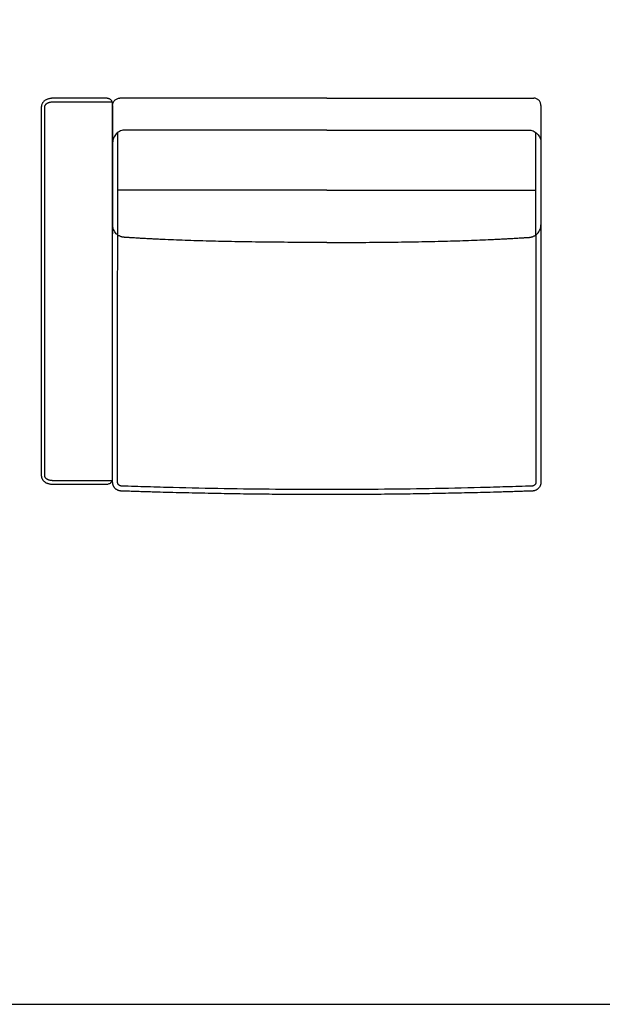
# Model space of a CAD drawing. Units: millimetres. Extents: x -24384 to 59856, y -49291 to -28173.
# Drawn here: x -21604 to -19972, y -49291 to -46534 of the extents above; entities that cross this region are included whole.
import ezdxf

# ---------------------------------------------------------------- set-up
doc = ezdxf.new("R2010")
doc.units = ezdxf.units.MM
doc.layers.add('03_LINEA FINA', color=254, linetype='Continuous', true_color=0xbebebe)

msp = doc.modelspace()

# ---------------------------------------------------------------- linework, layer by layer
at = {"layer": '03_LINEA FINA'}
msp.add_lwpolyline([(-24384, -35736), (-24384, -49291), (-11756.5, -49291)], dxfattribs=at)
for points, knots in [([(-21362.9, -47834.9), (-21369, -47834.9), (-21378.8, -47834.9), (-21391.8, -47834.9), (-21401.4, -47834.9), (-21410.7, -47834.9), (-21419.7, -47834.9), (-21428.4, -47834.9), (-21436.9, -47834.9), (-21445.3, -47834.9), (-21453.7, -47834.9), (-21462.2, -47834.9), (-21471, -47834.9), (-21478.7, -47834.9), (-21484.9, -47834.9), (-21489.6, -47834.9), (-21493.6, -47834.9), (-21496.9, -47834.9), (-21499.3, -47834.9), (-21501.7, -47834.9), (-21503.8, -47834.9), (-21505.4, -47834.9), (-21506.4, -47834.9), (-21507.2, -47834.9), (-21507.8, -47834.9), (-21508.3, -47834.9), (-21508.7, -47834.9), (-21509, -47834.9), (-21509.1, -47834.9), (-21509.2, -47834.9), (-21509.3, -47834.9), (-21509.5, -47834.9), (-21510.1, -47834.9), (-21510.8, -47834.9), (-21511.7, -47834.8), (-21512.8, -47834.8), (-21514.3, -47834.7), (-21516.7, -47834.4), (-21519.6, -47833.9), (-21523.1, -47833.1), (-21526.4, -47832), (-21530.6, -47830.2), (-21534.2, -47827.9), (-21537.2, -47825.2), (-21539, -47823), (-21540.5, -47820.7), (-21541.7, -47818.3), (-21542.5, -47816.3), (-21542.9, -47814.6), (-21543.2, -47813.4), (-21543.3, -47812.4), (-21543.4, -47811.6), (-21543.5, -47811), (-21543.5, -47810.4), (-21543.6, -47809.9), (-21543.6, -47809.5), (-21543.6, -47809.3), (-21543.6, -47809.1), (-21543.6, -47808.9), (-21543.6, -47808.8), (-21543.6, -47808.7), (-21543.6, -47808.7), (-21543.6, -47808.3), (-21543.6, -47807.6), (-21543.6, -47806.3), (-21543.6, -47803.9), (-21543.6, -47800.6), (-21543.6, -47796.5), (-21543.6, -47791.2), (-21543.6, -47784.5), (-21543.6, -47773.7), (-21543.6, -47760.3), (-21543.6, -47744.1), (-21543.6, -47728), (-21543.6, -47706.4), (-21543.6, -47679.5), (-21543.6, -47647.3), (-21543.6, -47604.3), (-21543.6, -47550.7), (-21543.6, -47486.7), (-21543.6, -47422.8), (-21543.6, -47359), (-21543.6, -47295.3), (-21543.6, -47231.5), (-21543.6, -47167.7), (-21543.6, -47103.6), (-21543.6, -47039.4), (-21543.6, -46985.6), (-21543.6, -46942.4), (-21543.6, -46910), (-21543.6, -46883), (-21543.6, -46861.4), (-21543.6, -46845.1), (-21543.6, -46828.9), (-21543.6, -46815.4), (-21543.6, -46804.6), (-21543.6, -46797.8), (-21543.6, -46792.4), (-21543.6, -46788.3), (-21543.6, -46785), (-21543.6, -46782.6), (-21543.6, -46781.3), (-21543.6, -46780.6), (-21543.6, -46780.2), (-21543.6, -46780.2), (-21543.6, -46780.1), (-21543.6, -46779.9), (-21543.6, -46779.8), (-21543.6, -46779.6), (-21543.6, -46779.4), (-21543.6, -46779), (-21543.5, -46778.5), (-21543.5, -46777.9), (-21543.4, -46777.3), (-21543.3, -46776.5), (-21543.2, -46775.4), (-21542.9, -46774.2), (-21542.5, -46772.6), (-21541.7, -46770.5), (-21540.5, -46768.1), (-21539, -46765.8), (-21537.2, -46763.6), (-21534.2, -46760.8), (-21530.6, -46758.5), (-21526.4, -46756.7), (-21523.1, -46755.6), (-21519.6, -46754.8), (-21516.7, -46754.3), (-21514.3, -46754.1), (-21512.8, -46753.9), (-21511.7, -46753.9), (-21510.8, -46753.9), (-21510.1, -46753.8), (-21509.5, -46753.8), (-21509.3, -46753.8), (-21509.2, -46753.8), (-21509.1, -46753.8), (-21509, -46753.8), (-21508.7, -46753.8), (-21508.3, -46753.8), (-21507.8, -46753.8), (-21507.2, -46753.8), (-21506.4, -46753.8), (-21505.4, -46753.8), (-21503.8, -46753.8), (-21501.7, -46753.8), (-21499.3, -46753.8), (-21496.9, -46753.8), (-21493.6, -46753.8), (-21489.6, -46753.8), (-21484.9, -46753.8), (-21478.7, -46753.8), (-21471, -46753.8), (-21462.2, -46753.8), (-21453.7, -46753.8), (-21445.3, -46753.8), (-21436.9, -46753.8), (-21428.4, -46753.8), (-21419.7, -46753.8), (-21410.7, -46753.8), (-21401.4, -46753.8), (-21393.4, -46753.8), (-21386.9, -46753.8), (-21382, -46753.8), (-21377.2, -46753.8), (-21373.1, -46753.8), (-21369.9, -46753.8), (-21368, -46753.8), (-21366.4, -46753.8), (-21365.2, -46753.8), (-21364.3, -46753.8), (-21363.5, -46753.8), (-21363.1, -46753.8), (-21362.9, -46753.8), (-21362.9, -46753.8), (-21362.8, -46753.8), (-21362.6, -46753.8), (-21362.4, -46753.8), (-21362, -46753.8), (-21361.5, -46753.9), (-21360.8, -46753.9), (-21360, -46754), (-21358.7, -46754.1), (-21357, -46754.4), (-21355.1, -46754.9), (-21353.3, -46755.6), (-21351, -46756.7), (-21348.5, -46758.4), (-21346.5, -46760.5), (-21345.4, -46762.4), (-21344.7, -46763.8), (-21344.3, -46765.1), (-21344, -46766), (-21343.8, -46766.8), (-21343.7, -46767.4), (-21343.7, -46767.9), (-21343.7, -46768.2), (-21343.6, -46768.6), (-21343.6, -46768.9), (-21343.6, -46769.1), (-21343.6, -46769.3), (-21343.6, -46769.4), (-21343.6, -46769.5), (-21343.6, -46769.6), (-21343.6, -46769.6), (-21343.6, -46769.6), (-21343.6, -46770.3), (-21343.6, -46771.7), (-21343.6, -46774.5), (-21343.6, -46777.9), (-21343.6, -46782.1), (-21343.6, -46787.6), (-21343.6, -46794.5), (-21343.6, -46805.5), (-21343.6, -46819.3), (-21343.6, -46835.8), (-21343.6, -46852.4), (-21343.6, -46874.5), (-21343.6, -46902.1), (-21343.6, -46935.2), (-21343.6, -46979.2), (-21343.6, -47034.1), (-21343.6, -47099.7), (-21343.6, -47165.1), (-21343.6, -47230.2), (-21343.6, -47295.3), (-21343.6, -47360.3), (-21343.6, -47425.4), (-21343.6, -47490.6), (-21343.6, -47556), (-21343.6, -47610.7), (-21343.6, -47654.5), (-21343.6, -47687.4), (-21343.6, -47714.9), (-21343.6, -47736.9), (-21343.6, -47753.3), (-21343.6, -47769.8), (-21343.6, -47783.5), (-21343.6, -47794.5), (-21343.6, -47801.3), (-21343.6, -47806.8), (-21343.6, -47810.9), (-21343.6, -47814.4), (-21343.6, -47817.1), (-21343.6, -47818.5), (-21343.6, -47819.2), (-21343.6, -47819.2), (-21343.6, -47819.2), (-21343.6, -47819.3), (-21343.6, -47819.4), (-21343.6, -47819.5), (-21343.6, -47819.7), (-21343.6, -47819.9), (-21343.6, -47820.2), (-21343.7, -47820.6), (-21343.7, -47820.9), (-21343.7, -47821.4), (-21343.8, -47822), (-21344, -47822.7), (-21344.3, -47823.7), (-21344.7, -47824.9), (-21345.4, -47826.4), (-21346.3, -47827.8), (-21347.3, -47829.1), (-21349, -47830.7), (-21351.5, -47832.4), (-21355.1, -47833.9), (-21359, -47834.7), (-21361.6, -47834.9), (-21362.9, -47834.9)], [5714.269939, 5714.269939, 5714.269939, 5714.269939, 5726.769939, 5733.019939, 5739.269939, 5745.51994, 5751.76994, 5758.01994, 5764.26994, 5770.51994, 5776.769941, 5783.019941, 5789.269941, 5795.519941, 5798.644941, 5801.769942, 5804.894942, 5806.457442, 5808.019942, 5809.582442, 5811.144942, 5811.926192, 5812.707442, 5813.098067, 5813.488692, 5813.879317, 5814.07463, 5814.269942, 5814.308292, 5814.346641, 5814.42334, 5814.576738, 5814.883534, 5815.497127, 5816.110719, 5816.724311, 5817.951496, 5819.178681, 5821.63305, 5824.087419, 5826.541788, 5828.996158, 5833.904896, 5836.359265, 5838.813635, 5841.268004, 5843.722373, 5846.176742, 5847.403927, 5848.631112, 5849.858296, 5850.471889, 5851.085481, 5851.699073, 5852.312666, 5852.619462, 5852.926258, 5853.079656, 5853.233054, 5853.386452, 5853.463151, 5853.501501, 5853.53985, 5854.496881, 5855.453913, 5857.367975, 5861.1961, 5865.024225, 5868.85235, 5876.5086, 5884.16485, 5899.47735, 5914.78985, 5930.10235, 5945.414851, 5976.039851, 6006.664851, 6037.289851, 6098.539851, 6159.789851, 6221.039851, 6282.289852, 6343.539852, 6404.789852, 6466.039852, 6527.289852, 6588.539853, 6649.789853, 6680.414853, 6711.039853, 6741.664853, 6756.977353, 6772.289853, 6787.602353, 6802.914853, 6810.571103, 6818.227353, 6822.055478, 6825.883603, 6829.711728, 6831.625791, 6832.582822, 6833.539853, 6833.578203, 6833.616552, 6833.693252, 6833.84665, 6834.000048, 6834.153446, 6834.460242, 6834.767038, 6835.38063, 6835.994223, 6836.607815, 6837.221407, 6838.448592, 6839.675777, 6840.902961, 6843.357331, 6845.8117, 6848.266069, 6850.720438, 6853.174808, 6858.083546, 6860.537915, 6862.992285, 6865.446654, 6867.901023, 6869.128208, 6870.355392, 6870.968985, 6871.582577, 6872.196169, 6872.502965, 6872.656364, 6872.733063, 6872.771412, 6872.809762, 6873.005074, 6873.200387, 6873.591012, 6873.981637, 6874.372262, 6875.153512, 6875.934762, 6877.497262, 6879.059762, 6880.622262, 6882.184762, 6885.309762, 6888.434762, 6891.559762, 6897.809763, 6904.059763, 6910.309763, 6916.559763, 6922.809763, 6929.059764, 6935.309764, 6941.559764, 6947.809764, 6954.059764, 6957.184765, 6960.309765, 6963.434765, 6966.559765, 6968.122265, 6969.684765, 6970.466015, 6971.247265, 6972.028515, 6972.41914, 6972.809765, 6972.832775, 6972.855785, 6972.901804, 6972.993843, 6973.177921, 6973.546076, 6973.914231, 6974.282387, 6975.018697, 6975.755008, 6977.22763, 6978.700251, 6980.172873, 6981.645494, 6984.590738, 6987.535981, 6989.008602, 6990.481224, 6991.953845, 6992.690156, 6993.426467, 6994.162778, 6994.530933, 6994.899088, 6995.267244, 6995.635399, 6995.819477, 6996.003555, 6996.095594, 6996.187632, 6996.279671, 6996.325691, 6996.3487, 6996.37171, 6998.324835, 7000.27796, 7004.18421, 7008.09046, 7011.99671, 7019.80921, 7027.62171, 7043.24671, 7058.87171, 7074.49671, 7090.12171, 7121.37171, 7152.621711, 7183.871711, 7246.371711, 7308.871711, 7371.371711, 7433.871711, 7496.371712, 7558.871712, 7621.371712, 7683.871712, 7746.371712, 7808.871713, 7840.121713, 7871.371713, 7902.621713, 7918.246713, 7933.871713, 7949.496713, 7965.121713, 7972.934213, 7980.746713, 7984.652963, 7988.559213, 7992.465463, 7994.418588, 7996.371713, 7996.394723, 7996.417733, 7996.463752, 7996.555791, 7996.64783, 7996.739869, 7996.923946, 7997.108024, 7997.476179, 7997.844335, 7998.21249, 7998.580646, 7999.316956, 8000.053267, 8000.789578, 8002.2622, 8003.734821, 8005.207443, 8006.680064, 8008.152686, 8011.097929, 8014.043172, 8016.988415, 8019.933658, 8019.933658, 8019.933658, 8019.933658]), ([(-21344.7, -47824.9), (-21351.8, -47824.9), (-21364.6, -47824.9), (-21380.6, -47824.9), (-21394.1, -47824.9), (-21405.7, -47824.9), (-21415.9, -47824.9), (-21424.9, -47824.9), (-21433.2, -47824.9), (-21441, -47824.9), (-21448.5, -47824.9), (-21458.3, -47824.9), (-21470.7, -47824.9), (-21486.7, -47824.9), (-21498.9, -47824.9), (-21505.9, -47824.9), (-21506.5, -47824.9), (-21507.3, -47824.9), (-21508.3, -47824.9), (-21509, -47824.9), (-21509.4, -47824.9), (-21509.5, -47824.9), (-21509.6, -47824.9), (-21510, -47824.9), (-21510.6, -47824.9), (-21511.4, -47824.9), (-21512.4, -47824.8), (-21513.6, -47824.7), (-21514.9, -47824.6), (-21516.2, -47824.4), (-21518, -47824.1), (-21519.9, -47823.7), (-21521.6, -47823.2), (-21523.3, -47822.7), (-21524.8, -47822.1), (-21526.2, -47821.4), (-21527.4, -47820.7), (-21528.5, -47820), (-21529.4, -47819.2), (-21530.2, -47818.5), (-21531.1, -47817.5), (-21531.9, -47816.3), (-21532.6, -47815.1), (-21533.2, -47813.7), (-21533.6, -47812), (-21533.9, -47810.3), (-21533.9, -47809.3), (-21533.9, -47808.8), (-21533.9, -47808.1), (-21533.9, -47807.3), (-21534, -47806.6), (-21533.9, -47806.6), (-21533.9, -47805.4), (-21533.9, -47803.1), (-21533.9, -47799.6), (-21533.9, -47796.6), (-21533.9, -47794.3), (-21533.9, -47752.9), (-21533.9, -47691), (-21533.9, -47608.4), (-21533.9, -47546.1), (-21533.9, -47483.6), (-21533.9, -47400), (-21533.9, -47295.3), (-21533.9, -47190.5), (-21533.9, -47106.7), (-21533.9, -47044), (-21533.9, -46981.5), (-21533.9, -46898.5), (-21533.9, -46836.6), (-21533.9, -46795.4), (-21533.9, -46794.1), (-21533.9, -46792.4), (-21533.9, -46790.3), (-21533.9, -46788.3), (-21533.9, -46786.2), (-21533.9, -46784.2), (-21533.9, -46782.2), (-21533.9, -46780.8), (-21533.9, -46780.1), (-21533.9, -46780), (-21533.9, -46780), (-21533.9, -46779.9), (-21533.9, -46779.8), (-21533.9, -46779.6), (-21533.9, -46779.3), (-21533.8, -46778.7), (-21533.8, -46777.8), (-21533.5, -46776.5), (-21533.2, -46775.2), (-21532.6, -46773.7), (-21531.9, -46772.5), (-21531, -46771.3), (-21530.2, -46770.3), (-21529.4, -46769.6), (-21528.4, -46768.8), (-21527.3, -46768.1), (-21526.1, -46767.4), (-21524.7, -46766.7), (-21523.2, -46766.1), (-21521.6, -46765.6), (-21519.8, -46765), (-21517.5, -46764.6), (-21515.3, -46764.2), (-21513.2, -46764), (-21511.5, -46763.9), (-21510.2, -46763.8), (-21509.5, -46763.8), (-21509, -46763.8), (-21508.4, -46763.8), (-21507.8, -46763.8), (-21507.1, -46763.8), (-21506.5, -46763.8), (-21505.9, -46763.8), (-21498.4, -46763.8), (-21485.4, -46763.8), (-21468.6, -46763.8), (-21453.3, -46763.8), (-21440.8, -46763.8), (-21430.2, -46763.8), (-21421.8, -46763.8), (-21412.7, -46763.8), (-21402.5, -46763.8), (-21391.1, -46763.8), (-21378.1, -46763.8), (-21362.9, -46763.8), (-21351.1, -46763.8), (-21344.7, -46763.8)], [23.640761, 23.640761, 23.640761, 23.640761, 36.867905, 50.095049, 63.322194, 76.549338, 89.776482, 103.003627, 116.230771, 129.457915, 142.68506, 155.912204, 182.366493, 208.820781, 235.27507, 235.909303, 236.543537, 237.812004, 239.080471, 240.348938, 240.468909, 240.588881, 240.829145, 241.06941, 242.023386, 242.977362, 244.337417, 245.697472, 247.545038, 249.022905, 250.79202, 254.157863, 255.739727, 257.248075, 260.021118, 261.276914, 262.447143, 264.558956, 265.499989, 266.37816, 267.991411, 269.469366, 270.889198, 272.300295, 274.144, 276.180819, 277.202339, 277.375983, 277.462348, 279.480247, 279.566186, 279.566186, 279.566186, 283.077076, 286.587965, 290.098855, 291.8543, 293.609745, 413.553859, 473.525917, 533.497974, 593.470031, 653.442088, 773.386203, 893.330318, 953.302375, 1013.274432, 1073.246489, 1133.218547, 1253.162661, 1254.171687, 1255.180713, 1257.198765, 1259.216817, 1261.234868, 1263.25292, 1265.270972, 1267.289024, 1269.307076, 1269.393449, 1269.436905, 1269.480361, 1269.523816, 1269.567272, 1269.823916, 1270.080559, 1270.593847, 1271.616273, 1272.6387, 1274.499428, 1275.910401, 1277.333798, 1278.817214, 1280.434951, 1281.315946, 1282.260924, 1284.385584, 1285.565139, 1286.826243, 1289.609513, 1291.122493, 1292.708732, 1296.082121, 1299.278709, 1301.12737, 1303.821637, 1305.716254, 1306.195833, 1306.435791, 1307.700126, 1308.332294, 1308.964461, 1310.228796, 1310.860964, 1311.493132, 1339.869369, 1368.245607, 1396.621845, 1424.998082, 1439.186201, 1453.37432, 1467.562439, 1481.750558, 1495.938677, 1510.126796, 1524.314914, 1538.503033, 1538.503033, 1538.503033, 1538.503033]), ([(-20743.6, -47157.8), (-20743.7, -47157.8), (-20744, -47157.8), (-20774.1, -47157.8), (-20832.3, -47157.6), (-20914.7, -47157), (-20979.4, -47156), (-21028.8, -47155.1), (-21064.6, -47154.2), (-21099.3, -47153.3), (-21132.8, -47152.2), (-21165.1, -47151.1), (-21191, -47150), (-21211.1, -47149.1), (-21226, -47148.4), (-21240.5, -47147.6), (-21252.3, -47147), (-21261.7, -47146.5), (-21268.6, -47146.1), (-21275.5, -47145.7), (-21282.2, -47145.2), (-21287.8, -47144.9), (-21292.3, -47144.6), (-21295.6, -47144.4), (-21298.3, -47144.2), (-21300.5, -47144.1), (-21302.1, -47144), (-21303.7, -47143.9), (-21305.1, -47143.8), (-21306.2, -47143.7), (-21306.8, -47143.6), (-21307.4, -47143.6), (-21307.8, -47143.6), (-21308.2, -47143.6), (-21308.5, -47143.5), (-21308.6, -47143.5), (-21308.7, -47143.5), (-21308.8, -47143.5), (-21308.9, -47143.5), (-21309, -47143.5), (-21309.2, -47143.5), (-21309.4, -47143.5), (-21309.8, -47143.5), (-21310.2, -47143.5), (-21310.5, -47143.5), (-21311.1, -47143.4), (-21311.7, -47143.4), (-21312.5, -47143.3), (-21313.6, -47143.2), (-21315, -47143), (-21316.6, -47142.6), (-21318.2, -47142.2), (-21319.9, -47141.7), (-21322, -47140.9), (-21324.7, -47139.7), (-21327.8, -47137.9), (-21330.7, -47135.7), (-21334.3, -47132.5), (-21338.1, -47127.8), (-21341.4, -47121.4), (-21343.2, -47114.9), (-21343.6, -47110.6), (-21343.6, -47108.5)], [564.820415, 564.820415, 564.820415, 564.820415, 565.156208, 565.492001, 636.178501, 706.865001, 777.551501, 812.894751, 848.238001, 883.581251, 918.924501, 954.267751, 989.611001, 1007.282626, 1024.954251, 1042.625876, 1060.297501, 1069.133314, 1077.969126, 1086.804939, 1095.640751, 1104.476564, 1108.89447, 1113.312376, 1117.730283, 1119.939236, 1122.148189, 1124.357142, 1126.566095, 1127.670572, 1128.775048, 1129.327287, 1129.879525, 1130.431763, 1130.984001, 1131.037691, 1131.09138, 1131.198759, 1131.306137, 1131.413516, 1131.628273, 1131.843031, 1132.272545, 1132.70206, 1133.131574, 1133.561089, 1134.420118, 1135.279148, 1136.138177, 1137.856235, 1139.574294, 1141.292352, 1143.010411, 1144.728469, 1148.164586, 1151.600703, 1155.03682, 1158.472937, 1165.345171, 1172.217405, 1179.089639, 1185.961873, 1185.961873, 1185.961873, 1185.961873]), ([(-20743.6, -47157.8), (-20743.4, -47157.8), (-20743.2, -47157.8), (-20713, -47157.8), (-20654.8, -47157.6), (-20572.5, -47157), (-20507.8, -47156), (-20458.4, -47155.1), (-20422.6, -47154.2), (-20387.9, -47153.3), (-20354.4, -47152.2), (-20322.1, -47151.1), (-20296.2, -47150), (-20276, -47149.1), (-20261.2, -47148.4), (-20246.7, -47147.6), (-20234.8, -47147), (-20225.5, -47146.5), (-20218.6, -47146.1), (-20211.7, -47145.7), (-20204.9, -47145.2), (-20199.4, -47144.9), (-20194.9, -47144.6), (-20191.6, -47144.4), (-20188.9, -47144.2), (-20186.7, -47144.1), (-20185.1, -47144), (-20183.4, -47143.9), (-20182.1, -47143.8), (-20181, -47143.7), (-20180.3, -47143.6), (-20179.8, -47143.6), (-20179.4, -47143.6), (-20179, -47143.6), (-20178.7, -47143.5), (-20178.5, -47143.5), (-20178.5, -47143.5), (-20178.4, -47143.5), (-20178.3, -47143.5), (-20178.2, -47143.5), (-20178, -47143.5), (-20177.7, -47143.5), (-20177.4, -47143.5), (-20177, -47143.5), (-20176.6, -47143.5), (-20176.1, -47143.4), (-20175.4, -47143.4), (-20174.6, -47143.3), (-20173.6, -47143.2), (-20172.2, -47143), (-20170.6, -47142.6), (-20169, -47142.2), (-20167.3, -47141.7), (-20165.2, -47140.9), (-20162.5, -47139.7), (-20159.4, -47137.9), (-20156.5, -47135.7), (-20152.9, -47132.5), (-20149.1, -47127.8), (-20145.8, -47121.4), (-20144, -47114.9), (-20143.6, -47110.6), (-20143.6, -47108.5)], [564.820415, 564.820415, 564.820415, 564.820415, 565.156208, 565.492001, 636.178501, 706.865001, 777.551501, 812.894751, 848.238001, 883.581251, 918.924501, 954.267751, 989.611001, 1007.282626, 1024.954251, 1042.625876, 1060.297501, 1069.133314, 1077.969126, 1086.804939, 1095.640751, 1104.476564, 1108.89447, 1113.312376, 1117.730283, 1119.939236, 1122.148189, 1124.357142, 1126.566095, 1127.670572, 1128.775048, 1129.327287, 1129.879525, 1130.431763, 1130.984001, 1131.037691, 1131.09138, 1131.198759, 1131.306137, 1131.413516, 1131.628273, 1131.843031, 1132.272545, 1132.70206, 1133.131574, 1133.561089, 1134.420118, 1135.279148, 1136.138177, 1137.856235, 1139.574294, 1141.292352, 1143.010411, 1144.728469, 1148.164586, 1151.600703, 1155.03682, 1158.472937, 1165.345171, 1172.217405, 1179.089639, 1185.961873, 1185.961873, 1185.961873, 1185.961873]), ([(-20143.6, -47133.2), (-20143.6, -47143.9), (-20143.6, -47159.9), (-20143.6, -47181.3), (-20143.6, -47197.4), (-20143.6, -47213.4), (-20143.6, -47229.5), (-20143.6, -47245.5), (-20143.6, -47261.6), (-20143.6, -47277.6), (-20143.6, -47291), (-20143.6, -47301.7), (-20143.6, -47309.7), (-20143.6, -47317.7), (-20143.6, -47325.8), (-20143.6, -47333.8), (-20143.6, -47340.5), (-20143.6, -47345.8), (-20143.6, -47349.8), (-20143.6, -47353.9), (-20143.6, -47357.9), (-20143.6, -47361.9), (-20143.6, -47365.9), (-20143.6, -47369.2), (-20143.6, -47371.9), (-20143.6, -47373.9), (-20143.6, -47375.9), (-20143.6, -47377.9), (-20143.6, -47379.6), (-20143.6, -47380.9), (-20143.6, -47381.9), (-20143.6, -47382.9), (-20143.6, -47383.9), (-20143.6, -47384.9), (-20143.6, -47385.8), (-20143.6, -47386.5), (-20143.6, -47387), (-20143.6, -47387.5), (-20143.6, -47387.9), (-20143.6, -47388.2), (-20143.6, -47388.5), (-20143.6, -47388.7), (-20143.6, -47389), (-20143.6, -47389.2), (-20143.6, -47389.5), (-20143.6, -47389.7), (-20143.6, -47389.8), (-20143.6, -47390.4), (-20143.6, -47390.8), (-20143.6, -47391.2), (-20143.6, -47391.8), (-20143.6, -47392.5), (-20143.6, -47393.7), (-20143.6, -47395.1), (-20143.6, -47396.8), (-20143.6, -47398.5), (-20143.6, -47400.8), (-20143.6, -47403.7), (-20143.6, -47407.1), (-20143.6, -47411.7), (-20143.6, -47417.4), (-20143.6, -47424.2), (-20143.6, -47431.1), (-20143.6, -47438), (-20143.6, -47447.1), (-20143.6, -47458.5), (-20143.6, -47472.2), (-20143.6, -47486), (-20143.6, -47499.7), (-20143.6, -47513.4), (-20143.6, -47531.7), (-20143.6, -47554.5), (-20143.6, -47582), (-20143.6, -47609.4), (-20143.6, -47636.8), (-20143.6, -47659.7), (-20143.6, -47678), (-20143.6, -47691.7), (-20143.6, -47705.4), (-20143.6, -47719.1), (-20143.6, -47732.8), (-20143.6, -47746.5), (-20143.6, -47758), (-20143.6, -47767.1), (-20143.6, -47774), (-20143.6, -47780.8), (-20143.6, -47787.7), (-20143.6, -47793.4), (-20143.6, -47798), (-20143.6, -47801.4), (-20143.6, -47804.8), (-20143.6, -47808.3), (-20143.6, -47811.7), (-20143.6, -47814.5), (-20143.6, -47816.8), (-20143.6, -47818.5), (-20143.6, -47820.3), (-20143.6, -47821.7), (-20143.6, -47822.8), (-20143.6, -47823.7), (-20143.6, -47824.5), (-20143.6, -47825.4), (-20143.6, -47826.1), (-20143.6, -47826.7), (-20143.6, -47827.1), (-20143.6, -47827.5), (-20143.6, -47828), (-20143.6, -47828.4), (-20143.6, -47828.8), (-20143.6, -47828.9), (-20143.6, -47828.9), (-20143.6, -47828.9), (-20143.6, -47829), (-20143.6, -47829), (-20143.6, -47829.1), (-20143.6, -47829.2), (-20143.6, -47829.3), (-20143.6, -47829.4), (-20143.6, -47829.5), (-20143.6, -47829.7), (-20143.6, -47829.9), (-20143.6, -47830.2), (-20143.6, -47830.5), (-20143.7, -47830.8), (-20143.7, -47831.2), (-20143.7, -47831.6), (-20143.8, -47832.2), (-20143.9, -47832.8), (-20144, -47833.6), (-20144.2, -47834.5), (-20144.5, -47835.7), (-20144.9, -47836.9), (-20145.3, -47838), (-20145.8, -47839.2), (-20146.6, -47840.7), (-20147.6, -47842.5), (-20149.1, -47844.6), (-20150.9, -47846.5), (-20152.8, -47848.3), (-20154.9, -47849.8), (-20157.1, -47851.1), (-20159.4, -47852.1), (-20161.3, -47852.8), (-20162.9, -47853.2), (-20164, -47853.4), (-20165, -47853.6), (-20165.8, -47853.7), (-20166.3, -47853.7), (-20166.9, -47853.8), (-20167.4, -47853.8), (-20167.8, -47853.8), (-20168, -47853.8), (-20168.2, -47853.8), (-20168.3, -47853.8), (-20168.4, -47853.8), (-20168.5, -47853.8), (-20168.6, -47853.8), (-20168.9, -47853.8), (-20169.7, -47853.9), (-20171.2, -47853.9), (-20173.8, -47854), (-20177.6, -47854.1), (-20182.1, -47854.3), (-20188.1, -47854.5), (-20195.6, -47854.7), (-20207.6, -47855.1), (-20222.6, -47855.6), (-20240.5, -47856.1), (-20258.5, -47856.7), (-20282.5, -47857.4), (-20312.5, -47858.2), (-20348.4, -47859.1), (-20396.3, -47860.1), (-20456.2, -47861.3), (-20528.1, -47862.4), (-20599.9, -47863.2), (-20671.8, -47863.6), (-20743.6, -47863.8), (-20815.4, -47863.6), (-20887.2, -47863.2), (-20959.1, -47862.4), (-21030.9, -47861.3), (-21090.8, -47860.1), (-21138.8, -47859.1), (-21174.7, -47858.2), (-21204.7, -47857.4), (-21228.7, -47856.7), (-21246.6, -47856.1), (-21264.6, -47855.6), (-21279.6, -47855.1), (-21291.6, -47854.7), (-21299.1, -47854.5), (-21305.1, -47854.3), (-21309.6, -47854.1), (-21313.3, -47854), (-21316, -47853.9), (-21317.5, -47853.9), (-21318.2, -47853.8), (-21318.6, -47853.8), (-21318.7, -47853.8), (-21318.8, -47853.8), (-21318.9, -47853.8), (-21319, -47853.8), (-21319.2, -47853.8), (-21319.4, -47853.8), (-21319.8, -47853.8), (-21320.3, -47853.8), (-21320.8, -47853.7), (-21321.4, -47853.7), (-21322.2, -47853.6), (-21323.1, -47853.4), (-21324.3, -47853.2), (-21325.9, -47852.8), (-21327.8, -47852.1), (-21330.1, -47851.1), (-21332.3, -47849.8), (-21334.4, -47848.3), (-21336.3, -47846.5), (-21337.7, -47844.9), (-21338.8, -47843.6), (-21339.5, -47842.5), (-21340.2, -47841.4), (-21340.8, -47840.3), (-21341.4, -47839.2), (-21341.8, -47838), (-21342.2, -47837.1), (-21342.5, -47836.3), (-21342.6, -47835.7), (-21342.8, -47835.1), (-21342.9, -47834.5), (-21343.1, -47834), (-21343.2, -47833.4), (-21343.3, -47832.8), (-21343.3, -47832.3), (-21343.4, -47831.9), (-21343.4, -47831.6), (-21343.5, -47831.4), (-21343.5, -47831.1), (-21343.5, -47830.8), (-21343.5, -47830.6), (-21343.5, -47830.4), (-21343.5, -47830.2), (-21343.6, -47830.1), (-21343.6, -47829.9), (-21343.6, -47829.8), (-21343.6, -47829.7), (-21343.6, -47829.5), (-21343.6, -47829.5), (-21343.6, -47829.4), (-21343.6, -47829.3), (-21343.6, -47829.2), (-21343.6, -47829.2), (-21343.6, -47829.1), (-21343.6, -47829.1), (-21343.6, -47829), (-21343.6, -47829), (-21343.6, -47829), (-21343.6, -47828.9), (-21343.6, -47828.9), (-21343.6, -47828.8), (-21343.6, -47829), (-21343.6, -47828.5), (-21343.6, -47827.9), (-21343.6, -47827.5), (-21343.6, -47827.1), (-21343.6, -47826.7), (-21343.6, -47826.3), (-21343.6, -47825.8), (-21343.6, -47825.3), (-21343.6, -47824.5), (-21343.6, -47823.7), (-21343.6, -47822.8), (-21343.6, -47822), (-21343.6, -47821.1), (-21343.6, -47820), (-21343.6, -47818.5), (-21343.6, -47816.8), (-21343.6, -47815.1), (-21343.6, -47813.4), (-21343.6, -47811.1), (-21343.6, -47808.3), (-21343.6, -47804.8), (-21343.6, -47801.4), (-21343.6, -47798), (-21343.6, -47794.5), (-21343.6, -47791.1), (-21343.6, -47786.5), (-21343.6, -47780.8), (-21343.6, -47774), (-21343.6, -47767.1), (-21343.6, -47760.3), (-21343.6, -47753.4), (-21343.6, -47746.5), (-21343.6, -47739.7), (-21343.6, -47730.5), (-21343.6, -47719.1), (-21343.6, -47705.4), (-21343.6, -47691.7), (-21343.6, -47678), (-21343.6, -47664.3), (-21343.6, -47650.5), (-21343.6, -47632.3), (-21343.6, -47609.4), (-21343.6, -47582), (-21343.6, -47559.1), (-21343.6, -47540.8), (-21343.6, -47527.1), (-21343.6, -47513.4), (-21343.6, -47499.7), (-21343.6, -47486), (-21343.6, -47472.2), (-21343.6, -47460.8), (-21343.6, -47451.7), (-21343.6, -47444.8), (-21343.6, -47438), (-21343.6, -47431.1), (-21343.6, -47425.4), (-21343.6, -47420.8), (-21343.6, -47417.4), (-21343.6, -47414), (-21343.6, -47410.5), (-21343.6, -47407.1), (-21343.6, -47404.2), (-21343.6, -47402), (-21343.6, -47400.2), (-21343.6, -47398.5), (-21343.6, -47397.1), (-21343.6, -47396), (-21343.6, -47395.1), (-21343.6, -47394.2), (-21343.6, -47393.4), (-21343.6, -47392.7), (-21343.6, -47392.1), (-21343.6, -47391.7), (-21343.6, -47391.2), (-21343.6, -47390.8), (-21343.6, -47390.4), (-21343.6, -47389.9), (-21343.6, -47389.7), (-21343.6, -47389.5), (-21343.6, -47389.2), (-21343.6, -47389), (-21343.6, -47388.7), (-21343.6, -47388.4), (-21343.6, -47388), (-21343.6, -47387.5), (-21343.6, -47387), (-21343.6, -47386.5), (-21343.6, -47385.8), (-21343.6, -47384.9), (-21343.6, -47383.9), (-21343.6, -47382.9), (-21343.6, -47381.6), (-21343.6, -47379.9), (-21343.6, -47377.9), (-21343.6, -47375.9), (-21343.6, -47373.9), (-21343.6, -47371.9), (-21343.6, -47369.2), (-21343.6, -47365.9), (-21343.6, -47361.9), (-21343.6, -47357.9), (-21343.6, -47353.9), (-21343.6, -47348.5), (-21343.6, -47341.8), (-21343.6, -47333.8), (-21343.6, -47325.8), (-21343.6, -47317.7), (-21343.6, -47309.7), (-21343.6, -47301.7), (-21343.6, -47291), (-21343.6, -47277.6), (-21343.6, -47261.6), (-21343.6, -47245.5), (-21343.6, -47229.5), (-21343.6, -47213.4), (-21343.6, -47192), (-21343.6, -47165.3), (-21343.6, -47143.9), (-21343.6, -47133.2)], [0, 0, 0, 0, 30.416203, 45.624305, 60.832407, 76.040508, 91.24861, 106.456712, 121.664814, 136.872915, 152.081017, 159.685068, 167.289119, 174.893169, 182.49722, 190.101271, 197.705322, 201.507347, 205.309373, 209.111398, 212.913424, 216.715449, 220.517475, 224.3195, 226.220513, 228.121525, 230.022538, 231.923551, 233.824564, 234.77507, 235.725576, 236.676083, 237.626589, 238.577095, 239.527602, 240.002855, 240.478108, 240.953361, 241.428614, 241.666241, 241.903868, 242.141494, 242.379121, 242.616747, 242.854374, 243.092001, 243.329627, 243.441706, 243.553785, 243.665863, 243.777942, 244.0021, 244.226257, 244.674572, 245.122888, 245.571203, 246.019518, 246.916148, 247.812778, 248.709409, 250.502669, 252.295929, 254.08919, 255.88245, 257.675711, 261.262232, 264.848753, 268.435274, 272.021795, 275.608316, 279.194837, 286.367879, 293.54092, 300.713962, 307.887004, 315.060046, 318.646567, 322.233088, 325.819609, 329.40613, 332.992651, 336.579172, 340.165693, 341.958953, 343.752214, 345.545474, 347.338735, 349.131995, 350.028625, 350.925256, 351.821886, 352.718516, 353.615146, 354.511777, 354.960092, 355.408407, 355.856722, 356.305037, 356.529195, 356.753352, 356.97751, 357.201667, 357.425825, 357.537904, 357.649982, 357.762061, 357.87414, 357.986219, 358.098297, 358.136647, 358.174997, 358.213346, 358.251696, 358.328395, 358.405094, 358.481793, 358.558492, 358.71189, 358.865288, 359.018686, 359.325482, 359.632278, 359.939074, 360.245871, 360.552667, 361.166259, 361.779851, 362.393444, 363.007036, 364.234221, 365.461405, 366.68859, 367.915775, 369.142959, 370.370144, 372.824513, 375.278882, 377.733252, 380.187621, 382.64199, 385.096359, 387.550729, 390.005098, 391.232283, 392.459467, 393.686652, 394.300244, 394.913836, 395.527429, 396.141021, 396.447817, 396.754613, 396.908011, 397.06141, 397.214808, 397.291507, 397.329856, 397.368206, 398.493086, 399.617966, 401.867726, 406.367246, 410.866767, 415.366287, 424.365328, 433.364368, 451.362449, 469.360531, 487.358612, 505.356693, 541.352856, 577.349018, 613.345181, 685.337506, 757.329831, 829.322156, 901.314481, 973.306806, 1045.299132, 1117.291457, 1189.283782, 1261.276107, 1333.268432, 1369.264594, 1405.260757, 1441.25692, 1459.255001, 1477.253082, 1495.251163, 1513.249245, 1522.248285, 1531.247326, 1535.746846, 1540.246367, 1544.745887, 1546.995647, 1548.120527, 1549.245407, 1549.283757, 1549.322106, 1549.398805, 1549.552203, 1549.705601, 1549.859, 1550.165796, 1550.472592, 1551.086184, 1551.699777, 1552.313369, 1552.926961, 1554.154146, 1555.38133, 1556.608515, 1559.062884, 1561.517254, 1563.971623, 1566.425992, 1568.880361, 1571.334731, 1572.561915, 1573.7891, 1575.016284, 1576.243469, 1577.470654, 1578.697838, 1579.925023, 1580.538615, 1581.152208, 1581.7658, 1582.379392, 1582.992985, 1583.606577, 1584.220169, 1584.833762, 1585.140558, 1585.447354, 1585.75415, 1586.060946, 1586.367742, 1586.674538, 1586.827937, 1586.981335, 1587.134733, 1587.288131, 1587.441529, 1587.594927, 1587.748325, 1587.825024, 1587.901723, 1587.978422, 1588.055121, 1588.13182, 1588.208519, 1588.246869, 1588.285218, 1588.323568, 1588.361917, 1588.400267, 1588.438616, 1588.476966, 1588.515315, 1588.516292, 1588.517269, 1588.518245, 1588.519222, 1588.520198, 1588.521175, 1588.522151, 1588.523128, 1588.525081, 1588.527034, 1588.528987, 1588.53094, 1588.532894, 1588.534847, 1588.538753, 1588.542659, 1588.546565, 1588.550472, 1588.554378, 1588.56219, 1588.570003, 1588.577815, 1588.585628, 1588.59344, 1588.601253, 1588.609065, 1588.62469, 1588.640315, 1588.65594, 1588.671565, 1588.68719, 1588.702815, 1588.71844, 1588.734065, 1588.765315, 1588.796565, 1588.827815, 1588.859065, 1588.890315, 1588.921565, 1588.952815, 1589.015315, 1589.077815, 1589.140315, 1589.171565, 1589.202815, 1589.234065, 1589.265315, 1589.296565, 1589.327815, 1589.359065, 1589.37469, 1589.390315, 1589.40594, 1589.421565, 1589.43719, 1589.445003, 1589.452815, 1589.460628, 1589.46844, 1589.476253, 1589.484065, 1589.487972, 1589.491878, 1589.495784, 1589.49969, 1589.501644, 1589.503597, 1589.50555, 1589.507503, 1589.509456, 1589.510433, 1589.511409, 1589.512386, 1589.513362, 1589.514339, 1589.515315, 1589.516292, 1589.517269, 1589.518245, 1589.519222, 1589.520198, 1589.521175, 1589.523128, 1589.525081, 1589.527034, 1589.528987, 1589.53094, 1589.534847, 1589.538753, 1589.542659, 1589.546565, 1589.554378, 1589.56219, 1589.570003, 1589.577815, 1589.585628, 1589.59344, 1589.609065, 1589.62469, 1589.640315, 1589.65594, 1589.671565, 1589.702815, 1589.734065, 1589.765315, 1589.796565, 1589.827815, 1589.859065, 1589.890315, 1589.952815, 1590.015315, 1590.077815, 1590.140315, 1590.202815, 1590.265315, 1590.390315, 1590.515315, 1590.515315, 1590.515315, 1590.515315]), ([(-20157.6, -47136.5), (-20157.6, -47165.2), (-20157.6, -47222.7), (-20157.6, -47294.6), (-20157.6, -47352.1), (-20157.6, -47395.4), (-20157.6, -47438.6), (-20157.6, -47481.8), (-20157.6, -47525.1), (-20157.6, -47561.2), (-20157.6, -47590.1), (-20157.6, -47611.8), (-20157.6, -47633.4), (-20157.6, -47655.1), (-20157.6, -47676.8), (-20157.6, -47698.5), (-20157.6, -47716.6), (-20157.6, -47731.1), (-20157.6, -47741.9), (-20157.6, -47752.8), (-20157.6, -47763.6), (-20157.6, -47774.5), (-20157.6, -47783.6), (-20157.6, -47790.8), (-20157.6, -47796.2), (-20157.6, -47801.7), (-20157.6, -47806.2), (-20157.6, -47809.8), (-20157.6, -47812.5), (-20157.6, -47815.2), (-20157.6, -47818), (-20157.6, -47820.2), (-20157.6, -47822), (-20157.6, -47823.4), (-20157.6, -47824.5), (-20157.6, -47825.4), (-20157.6, -47826.1), (-20157.6, -47826.8), (-20157.6, -47827.5), (-20157.6, -47828.1), (-20157.6, -47828.7), (-20157.6, -47828.9), (-20157.6, -47828.9), (-20157.6, -47828.9), (-20157.6, -47828.9), (-20157.6, -47828.9), (-20157.6, -47828.9), (-20157.6, -47829), (-20157.6, -47829), (-20157.6, -47829), (-20157.6, -47829.1), (-20157.6, -47829.1), (-20157.6, -47829.2), (-20157.6, -47829.3), (-20157.6, -47829.3), (-20157.6, -47829.4), (-20157.6, -47829.6), (-20157.6, -47829.7), (-20157.6, -47829.9), (-20157.7, -47830.1), (-20157.7, -47830.3), (-20157.7, -47830.6), (-20157.8, -47830.8), (-20157.8, -47831.1), (-20157.9, -47831.4), (-20158, -47831.9), (-20158.2, -47832.4), (-20158.4, -47832.9), (-20158.6, -47833.4), (-20158.9, -47834), (-20159.4, -47834.9), (-20160, -47835.8), (-20160.8, -47836.6), (-20161.6, -47837.4), (-20162.6, -47838.1), (-20163.5, -47838.6), (-20164.5, -47839.1), (-20165.6, -47839.4), (-20166.6, -47839.7), (-20167.4, -47839.8), (-20168, -47839.8), (-20168.3, -47839.8), (-20168.5, -47839.8), (-20168.6, -47839.8), (-20168.6, -47839.8), (-20168.6, -47839.8), (-20168.6, -47839.8), (-20168.6, -47839.8), (-20168.6, -47839.8), (-20168.7, -47839.8), (-20168.7, -47839.8), (-20168.7, -47839.8), (-20168.8, -47839.8), (-20168.8, -47839.8), (-20168.9, -47839.8), (-20168.9, -47839.8), (-20169, -47839.8), (-20169, -47839.8), (-20169, -47839.8), (-20169, -47839.8), (-20169.1, -47839.8), (-20169.1, -47839.8), (-20181.1, -47840.2), (-20205, -47841), (-20252.9, -47842.5), (-20336.8, -47844.9), (-20456.5, -47847.5), (-20600.1, -47849.3), (-20743.6, -47849.9), (-20887.1, -47849.3), (-21030.7, -47847.5), (-21150.4, -47844.9), (-21234.2, -47842.5), (-21282.2, -47841), (-21306.1, -47840.2), (-21318.1, -47839.8), (-21318.1, -47839.8), (-21318.1, -47839.8), (-21318.1, -47839.8), (-21318.2, -47839.8), (-21318.2, -47839.8), (-21318.2, -47839.8), (-21318.3, -47839.8), (-21318.3, -47839.8), (-21318.4, -47839.8), (-21318.5, -47839.8), (-21318.5, -47839.8), (-21318.5, -47839.8), (-21318.5, -47839.8), (-21318.6, -47839.8), (-21318.6, -47839.8), (-21318.6, -47839.8), (-21318.6, -47839.8), (-21318.6, -47839.8), (-21318.7, -47839.8), (-21318.8, -47839.8), (-21319.2, -47839.8), (-21319.7, -47839.8), (-21320.6, -47839.7), (-21321.6, -47839.4), (-21322.6, -47839.1), (-21323.6, -47838.6), (-21324.6, -47838.1), (-21325.5, -47837.4), (-21326.4, -47836.6), (-21327, -47835.9), (-21327.5, -47835.3), (-21327.8, -47834.9), (-21328.1, -47834.4), (-21328.4, -47833.9), (-21328.6, -47833.4), (-21328.8, -47832.9), (-21329, -47832.5), (-21329.1, -47832.1), (-21329.2, -47831.9), (-21329.2, -47831.6), (-21329.3, -47831.3), (-21329.4, -47831.1), (-21329.4, -47830.8), (-21329.5, -47830.6), (-21329.5, -47830.4), (-21329.5, -47830.2), (-21329.5, -47830.1), (-21329.5, -47829.9), (-21329.5, -47829.8), (-21329.6, -47829.7), (-21329.6, -47829.6), (-21329.6, -47829.5), (-21329.6, -47829.4), (-21329.6, -47829.4), (-21329.6, -47829.3), (-21329.6, -47829.3), (-21329.6, -47829.2), (-21329.6, -47829.1), (-21329.6, -47829.1), (-21329.6, -47829.1), (-21329.6, -47829), (-21329.6, -47829), (-21329.6, -47829), (-21329.6, -47829), (-21329.6, -47829), (-21329.6, -47828.9), (-21329.6, -47828.9), (-21329.6, -47828.9), (-21329.6, -47828.9), (-21329.6, -47828.9), (-21329.6, -47828.9), (-21329.6, -47828.7), (-21329.6, -47829.1), (-21329.6, -47828.3), (-21329.6, -47827.4), (-21329.6, -47826.8), (-21329.6, -47826.1), (-21329.6, -47825.4), (-21329.6, -47824.8), (-21329.6, -47824.1), (-21329.6, -47823.4), (-21329.6, -47822.7), (-21329.6, -47821.8), (-21329.6, -47820.7), (-21329.6, -47819.3), (-21329.6, -47818), (-21329.6, -47816.6), (-21329.6, -47814.8), (-21329.6, -47812.5), (-21329.6, -47809.8), (-21329.6, -47807.1), (-21329.6, -47804.4), (-21329.6, -47801.7), (-21329.6, -47798.9), (-21329.6, -47795.3), (-21329.6, -47790.8), (-21329.6, -47785.4), (-21329.6, -47779.9), (-21329.6, -47774.5), (-21329.6, -47769.1), (-21329.6, -47761.8), (-21329.6, -47752.8), (-21329.6, -47741.9), (-21329.6, -47731.1), (-21329.6, -47720.2), (-21329.6, -47709.4), (-21329.6, -47698.5), (-21329.6, -47687.7), (-21329.6, -47673.2), (-21329.6, -47655.1), (-21329.6, -47633.5), (-21329.6, -47611.8), (-21329.6, -47590.1), (-21329.6, -47568.4), (-21329.6, -47546.8), (-21329.6, -47517.9), (-21329.5, -47481.9), (-21329.5, -47438.6), (-21329.5, -47395.4), (-21329.5, -47352.2), (-21329.5, -47309), (-21329.5, -47265.9), (-21329.5, -47208.4), (-21329.4, -47165.3), (-21329.4, -47136.6)], [0, 0, 0, 0, 73.78467, 147.56934, 184.461675, 221.35401, 258.246345, 295.138681, 332.031016, 368.923351, 387.369518, 405.815686, 424.261853, 442.708021, 461.154188, 479.600356, 498.046523, 507.269607, 516.492691, 525.715775, 534.938858, 544.161942, 553.385026, 557.996568, 562.60811, 567.219652, 571.831193, 574.136964, 576.442735, 578.748506, 581.054277, 583.360048, 584.512934, 585.665819, 586.818705, 587.395147, 587.97159, 588.548033, 589.124476, 589.700918, 590.277361, 590.340575, 590.403789, 590.467003, 590.530217, 590.593431, 590.656645, 590.783074, 590.909502, 591.03593, 591.288786, 591.541643, 591.794499, 592.047355, 592.300211, 592.805924, 593.311637, 593.817349, 594.323062, 595.334487, 596.345912, 597.357338, 598.368763, 599.380188, 600.391613, 602.414464, 604.437314, 606.460165, 608.483015, 610.505866, 614.551567, 618.597267, 622.642968, 626.688669, 630.73437, 634.780071, 638.825772, 642.871473, 646.917174, 650.962875, 652.985725, 653.99715, 655.008576, 655.010454, 655.012331, 655.016087, 655.023598, 655.038621, 655.053644, 655.068666, 655.098712, 655.128757, 655.188848, 655.248938, 655.309029, 655.36912, 655.399165, 655.42921, 655.459256, 655.474278, 655.48179, 655.485545, 655.489301, 714.824182, 774.159063, 892.828825, 1130.168348, 1367.507872, 1604.847396, 1842.186919, 2079.526443, 2316.865967, 2435.535728, 2494.870609, 2554.20549, 2554.209246, 2554.213002, 2554.220513, 2554.235536, 2554.265581, 2554.295626, 2554.325672, 2554.385762, 2554.445853, 2554.505944, 2554.566034, 2554.59608, 2554.626125, 2554.641148, 2554.65617, 2554.671193, 2554.678704, 2554.68246, 2554.684338, 2554.686216, 2555.697641, 2556.709066, 2558.731917, 2562.777618, 2566.823318, 2570.869019, 2574.91472, 2578.960421, 2583.006122, 2587.051823, 2591.097524, 2593.120374, 2595.143225, 2597.166075, 2599.188926, 2601.211776, 2603.234627, 2605.257477, 2606.268902, 2607.280328, 2608.291753, 2609.303178, 2610.314603, 2611.326029, 2612.337454, 2613.348879, 2613.854592, 2614.360304, 2614.866017, 2615.371729, 2615.877442, 2616.383155, 2616.636011, 2616.888867, 2617.141724, 2617.39458, 2617.647436, 2617.900293, 2618.153149, 2618.279577, 2618.406005, 2618.532433, 2618.658861, 2618.78529, 2618.848504, 2618.911718, 2618.974932, 2619.038146, 2619.10136, 2619.164574, 2619.227788, 2619.291002, 2619.354216, 2619.41743, 2619.42065, 2619.423869, 2619.427089, 2619.430308, 2619.433528, 2619.436747, 2619.439967, 2619.443186, 2619.446406, 2619.449625, 2619.456064, 2619.462503, 2619.468942, 2619.475381, 2619.48182, 2619.494698, 2619.507575, 2619.520453, 2619.533331, 2619.546209, 2619.559087, 2619.571965, 2619.59772, 2619.623476, 2619.649232, 2619.674988, 2619.700743, 2619.726499, 2619.778011, 2619.829522, 2619.881034, 2619.932545, 2619.984056, 2620.035568, 2620.087079, 2620.138591, 2620.241614, 2620.344637, 2620.44766, 2620.550683, 2620.653705, 2620.756728, 2620.859751, 2621.065797, 2621.271843, 2621.477889, 2621.683935, 2621.889981, 2622.096026, 2622.302072, 2622.714164, 2622.714164, 2622.714164, 2622.714164])]:
    msp.add_open_spline(points, degree=3, knots=knots, dxfattribs=at)
for points, degree in [([(-21343.6, -46773.8), (-21343.6, -46772.7), (-21343.4, -46770.2), (-21342.3, -46766.4), (-21340.5, -46762.8), (-21337.8, -46759.6), (-21334.6, -46757), (-21331, -46755.1), (-21327.2, -46754), (-21324.8, -46753.8), (-21323.6, -46753.8)], 3), ([(-20743.6, -46753.8), (-20936.8, -46753.8), (-21130, -46753.8), (-21323.6, -46753.8)], 3), ([(-20743.6, -46753.8), (-20550.4, -46753.8), (-20357.2, -46753.8), (-20163.6, -46753.8)], 3), ([(-20143.6, -46773.8), (-20143.6, -46772.7), (-20143.8, -46770.2), (-20144.9, -46766.4), (-20146.7, -46762.8), (-20149.3, -46759.6), (-20152.6, -46757), (-20156.2, -46755.1), (-20160, -46754), (-20162.4, -46753.8), (-20163.6, -46753.8)], 3), ([(-21343.6, -46773.8), (-21343.6, -46815.4), (-21343.6, -46856.9)], 2), ([(-20143.6, -46773.8), (-20143.6, -46801.5), (-20143.6, -46829.2), (-20143.6, -46856.9)], 3), ([(-21308.6, -46843.2), (-21310.7, -46843.2), (-21314.9, -46843.5), (-21321.5, -46845.4), (-21327.9, -46848.7), (-21333.5, -46853.2), (-21338.1, -46858.9), (-21341.4, -46865.3), (-21343.2, -46871.8), (-21343.6, -46876.1), (-21343.6, -46878.2)], 3), ([(-21343.6, -46856.9), (-21343.6, -46995.1), (-21343.6, -47133.2)], 2), ([(-21329.4, -47136.6), (-21329.4, -47041.1), (-21329.4, -46945.6), (-21329.4, -46850.1)], 3), ([(-20743.6, -46843.2), (-20931.8, -46843.2), (-21120, -46843.2), (-21308.6, -46843.2)], 3), ([(-20743.6, -46843.2), (-20555.4, -46843.2), (-20367.2, -46843.2), (-20178.6, -46843.2)], 3), ([(-20178.6, -46843.2), (-20176.5, -46843.2), (-20172.2, -46843.5), (-20165.7, -46845.4), (-20159.3, -46848.7), (-20153.7, -46853.2), (-20149.1, -46858.9), (-20145.8, -46865.3), (-20144, -46871.8), (-20143.6, -46876.1), (-20143.6, -46878.2)], 3), ([(-20157.7, -47136.6), (-20157.7, -47041.1), (-20157.7, -46945.6), (-20157.7, -46850.1)], 3), ([(-20143.6, -46856.9), (-20143.6, -46949), (-20143.6, -47041.1), (-20143.6, -47133.2)], 3), ([(-20743.6, -47011.4), (-20938.7, -47011.4), (-21133.9, -47011.4), (-21329.4, -47011.4)], 3), ([(-20743.6, -47011.4), (-20548.4, -47011.4), (-20353.3, -47011.4), (-20157.7, -47011.4)], 3)]:
    msp.add_open_spline(points, degree=degree, dxfattribs=at)

doc.saveas('drawing.dxf')
